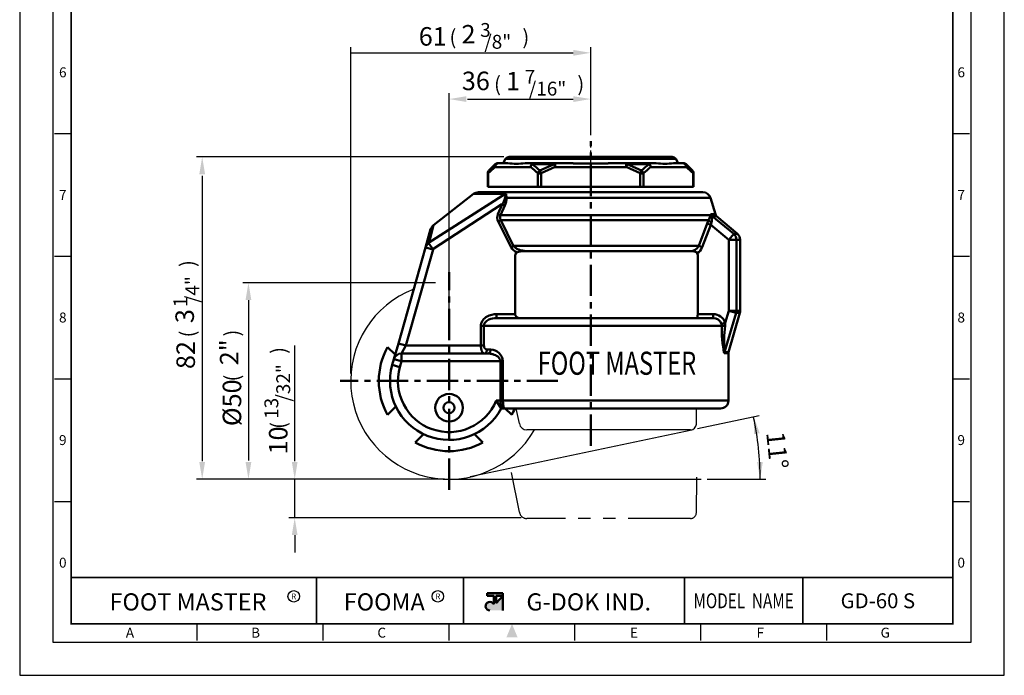
# Model space of a CAD drawing. Units: millimetres. Extents: x 0 to 250, y 0 to 338.
# Drawn here: x 0 to 250, y 0 to 167 of the extents above; entities that cross this region are included whole.
import ezdxf
from ezdxf.enums import TextEntityAlignment as Align

# ---------------------------------------------------------------- set-up
doc = ezdxf.new("R2010")
doc.units = ezdxf.units.MM
doc.header["$LTSCALE"] = 0.5
for name, pattern in [('AM_ISO08W050', [18, 12, -1.5, 3, -1.5]), ('CENTER', [50.8, 31.75, -6.35, 6.35, -6.35]), ('PHANTOM2', [31.75, 15.875, -3.175, 3.175, -3.175, 3.175, -3.175])]:
    doc.linetypes.add(name, pattern=pattern)
doc.layers.get('0').update_dxf_attribs({"color": 3})
for name, color, linetype, lineweight in [('1', 1, 'CENTER', 50), ('AM_7', 1, 'AM_ISO08W050', 25), ('AM_VIS', 3, 'Continuous', 50)]:
    doc.layers.add(name, color=color, linetype=linetype, lineweight=lineweight)
doc.layers.add('CUSHION', color=3, linetype='Continuous')
doc.styles.add('GDD', font='romans.shx', dxfattribs={"oblique": 15, "height": 2})
doc.styles.add('SECTION', font='swissli.ttf', dxfattribs={"height": 3})
doc.styles.add('제품글씨용', font='swisse.ttf')
doc.styles.add('홈피용footmaster', font='HYMJRE.TTF')
doc.styles.add('홈피용이름', font='swissli.ttf')

# ---------------------------------------------------------------- blocks, each defined once
blk = doc.blocks.new('FORMAT-홈피용-VER')
at = {"layer": 'AM_VIS'}
h = blk.add_hatch(color=1, dxfattribs=at)
h.paths.add_polyline_path([(143.76, 23.97), (145.7, 23.97), (143.76, 21.77)], flags=16)
edge = h.paths.add_edge_path()
edge.add_line((141.04, 24.75), (141.04, 23.97))
edge.add_line((141.04, 23.97), (142.99, 23.97))
edge.add_line((142.99, 23.97), (142.99, 21.43))
edge.add_arc((141.82, 20.87), 1.29, 25.8419, 270)
edge.add_line((141.82, 19.57), (145.7, 19.57))
edge.add_line((145.7, 19.57), (145.7, 24.75))
edge.add_line((145.7, 24.75), (141.04, 24.75))
at = {"color": 8}
for p, q in [((10.5, 163.5), (15.5, 163.5)), ((281.5, 163.5), (286.5, 163.5)), ((10.5, 126.5), (15.5, 126.5)), ((281.5, 126.5), (286.5, 126.5)), ((10.5, 89.5), (15.5, 89.5)), ((281.5, 89.5), (286.5, 89.5)), ((10.5, 52.5), (15.5, 52.5)), ((281.5, 52.5), (286.5, 52.5)), ((53.5, 10.5), (53.5, 15.5)), ((91.5, 10.5), (91.5, 15.5)), ((129.5, 10.5), (129.5, 15.5)), ((167.5, 10.5), (167.5, 15.5)), ((205.5, 10.5), (205.5, 15.5)), ((243.5, 10.5), (243.5, 15.5))]:
    blk.add_line(p, q, dxfattribs=at)
at = {"color": 9}
for p, q in [((89.5, 15.5), (89.5, 29.5)), ((133.9, 15.5), (133.9, 29.5))]:
    blk.add_line(p, q, dxfattribs=at)
blk.add_lwpolyline([(0, 401), (0, 0), (297, 0), (297, 401)], close=True)
at = {"color": 5}
blk.add_lwpolyline([(10, 391), (10, 10), (287, 10), (287, 391)], close=True, dxfattribs=at)
at = {"const_width": 0.5}
blk.add_lwpolyline([(15.5, 385.5), (15.5, 15.5), (281.5, 15.5), (281.5, 385.5)], close=True, dxfattribs=at)
blk.add_lwpolyline([(200.5, 15.5), (200.5, 29.5), (15.5, 29.5)], dxfattribs=at)
for points in [[(89.5, 29.5, 0.5, 0.5, 0), (89.5, 15.5, 0.37, 0.37, 0)], [(133.9, 29.5, 0.5, 0.5, 0), (133.9, 15.5, 0.37, 0.37, 0)]]:
    blk.add_lwpolyline(points, format="xyseb")
at = {"color": 1}
for centre in [(82.66, 23.83), (82.66, 23.83), (126.14, 23.83)]:
    blk.add_circle(centre, 1.73, dxfattribs=at)
blk.add_solid([(150.17, 11.5), (146.83, 11.5), (148.5, 15.5)], dxfattribs=at)
at = {"layer": 'AM_VIS', "color": 1, "ltscale": 25.4}
for p, q in [((141.04, 24.75), (145.7, 24.75)), ((141.04, 24.75), (141.04, 23.97)), ((141.04, 23.97), (142.99, 23.97)), ((142.99, 23.97), (142.99, 21.43)), ((143.76, 23.97), (143.76, 21.77)), ((145.7, 23.97), (143.76, 21.77)), ((143.76, 23.97), (145.7, 23.97)), ((145.7, 24.75), (145.7, 19.57))]:
    blk.add_line(p, q, dxfattribs=at)
blk.add_arc((141.82, 20.87), 1.29, 25.8419, 270, dxfattribs=at)
at = {"color": 8, "style": 'SECTION'}
for s, p in [('6', (13, 182)), ('6', (284, 182)), ('7', (13, 145)), ('7', (284, 145)), ('8', (13, 108)), ('8', (284, 108)), ('9', (13, 71)), ('9', (284, 71)), ('0', (13, 34)), ('0', (284, 34))]:
    blk.add_text(s, height=3, dxfattribs=at).set_placement(p, align=Align.MIDDLE_CENTER)
at = {"color": 1, "style": '홈피용footmaster'}
for s, height, p in [('FOOT MASTER', 5.18, (50.77, 22.16)), ('R', 1.73, (82.66, 23.83)), ('FOOMA', 5.18, (109.97, 22.16)), ('R', 1.73, (126.14, 23.83)), ('G-DOK IND.', 5.18, (171.64, 22.16))]:
    blk.add_text(s, height=height, dxfattribs=at).set_placement(p, align=Align.MIDDLE_CENTER)
at = {"color": 8, "style": 'SECTION'}
for s, p in [('A', (34.5, 12.87)), ('B', (72.5, 12.87)), ('C', (110.5, 12.87)), ('E', (186.5, 12.87)), ('F', (224.5, 12.87)), ('G', (262.5, 12.87))]:
    blk.add_text(s, height=3, dxfattribs=at).set_placement(p, align=Align.MIDDLE_RIGHT)

msp = doc.modelspace()

# ---------------------------------------------------------------- linework, layer by layer
at = {"color": 1}
for p, q in [((84.14, 76.78), (84.14, 159.8)), ((84.14, 158.33), (140.73, 158.33)), ((145.14, 137.41), (145.14, 159.8)), ((109.14, 92.44), (109.14, 148.04)), ((145.14, 137.41), (145.14, 148.04)), ((113.83, 146.57), (140.73, 146.57)), ((123.03, 131.87), (44.92, 131.87)), ((46.39, 127.02), (46.39, 54.47)), ((105.71, 99.87), (56.68, 99.87)), ((58.15, 95.46), (58.15, 54.67)), ((69.91, 54.47), (69.91, 83.88)), ((172.26, 62.77), (188.01, 66.1)), ((114.54, 50.6), (170.82, 62.47)), ((69.91, 40.06), (69.91, 50.06)), ((107.95, 49.87), (44.92, 49.87)), ((107.95, 49.87), (56.68, 49.87)), ((107.95, 49.87), (68.44, 49.87)), ((109.42, 49.87), (173.24, 49.87)), ((174.71, 49.87), (189.68, 49.87)), ((127.48, 40.06), (68.44, 40.06)), ((69.91, 35.65), (69.91, 31.24))]:
    msp.add_line(p, q, dxfattribs=at)
msp.add_lwpolyline([(168.96, 24.86, 0.421, 0.421, 0), (237.22, 24.86, 0.301, 0.301, 0)], format="xyseb")
at = {"const_width": 0.421}
msp.add_lwpolyline([(199.06, 24.86), (199.06, 13.06)], dxfattribs=at)
msp.add_arc((109.14, 74.87), 25, 111.0752, 330.185)
at = {"color": 1}
msp.add_arc((112, 49.87), 76.21, 0, 11.9131, dxfattribs=at)
for points in [[(140.73, 159.06), (140.73, 157.59), (145.14, 158.33)], [(113.55, 147.3), (113.55, 145.83), (109.14, 146.57)], [(140.73, 147.3), (140.73, 145.83), (145.14, 146.57)], [(45.65, 127.46), (47.12, 127.46), (46.39, 131.87)], [(57.41, 95.46), (58.88, 95.46), (58.15, 99.87)], [(186.66, 61.32), (188.11, 61.6), (186.57, 65.79)], [(45.65, 54.28), (47.12, 54.28), (46.39, 49.87)], [(57.41, 54.28), (58.88, 54.28), (58.15, 49.87)], [(69.17, 54.28), (70.64, 54.28), (69.91, 49.87)], [(188.9, 54.29), (187.43, 54.27), (188.21, 49.87)], [(69.17, 35.65), (70.64, 35.65), (69.91, 40.06)]]:
    msp.add_solid(points, dxfattribs=at)
at = {"layer": '1', "ltscale": 0.5}
for p, q in [((145.14, 58.4), (145.14, 135.88)), ((109.14, 47.17), (109.14, 102.57)), ((136.83, 74.87), (81.44, 74.87))]:
    msp.add_line(p, q, dxfattribs=at)
at = {"layer": 'AM_7'}
msp.add_line((145.14, 127.48), (145.14, 134.66), dxfattribs=at)
at = {"layer": 'AM_VIS'}
for p, q in [((121.55, 130.27), (121.76, 130.27)), ((124.04, 130.27), (121.76, 130.27)), ((123.53, 131.37), (122.89, 130.27)), ((166.75, 131.37), (123.53, 131.37)), ((165.88, 131.87), (124.39, 131.87)), ((130.76, 130.27), (128.47, 130.27)), ((130.76, 130.27), (136.13, 130.27)), ((140.7, 130.27), (136.13, 130.27)), ((136.13, 130.27), (136.13, 129.27)), ((140.7, 130.19), (149.57, 130.19)), ((154.14, 130.27), (149.57, 130.27)), ((154.14, 129.27), (154.14, 130.27)), ((154.14, 130.27), (159.51, 130.27)), ((161.8, 130.27), (159.51, 130.27)), ((168.52, 130.27), (166.23, 130.27)), ((166.75, 131.37), (167.38, 130.27)), ((168.52, 130.27), (168.72, 130.27)), ((118.96, 124.27), (118.96, 127.68)), ((119.1, 127.68), (118.96, 127.68)), ((119.1, 124.27), (119.1, 127.68)), ((120.84, 129.98), (119.26, 128.39)), ((121.06, 129.98), (120.84, 129.98)), ((120.89, 129.27), (129.89, 129.27)), ((135.86, 129.98), (130.33, 129.98)), ((131.68, 124.27), (131.68, 127.68)), ((132.55, 127.68), (131.68, 127.68)), ((132.18, 128.42), (135.85, 130)), ((132.55, 127.68), (132.2, 128.39)), ((132.54, 127.71), (136.12, 129.3)), ((132.55, 124.27), (132.55, 127.68)), ((135.86, 129.98), (136.13, 129.27)), ((136.13, 129.27), (154.14, 129.27)), ((154.14, 129.27), (154.41, 129.98)), ((154.15, 129.3), (157.73, 127.71)), ((159.95, 129.98), (154.41, 129.98)), ((154.42, 130.01), (158.09, 128.42)), ((158.08, 128.39), (157.72, 127.68)), ((157.72, 124.27), (157.72, 127.68)), ((158.59, 127.68), (157.72, 127.68)), ((158.59, 124.27), (158.59, 127.68)), ((160.38, 129.27), (169.38, 129.27)), ((169.43, 129.98), (169.22, 129.98)), ((169.43, 129.98), (171.02, 128.39)), ((171.18, 124.27), (171.18, 127.68)), ((171.31, 127.68), (171.18, 127.68)), ((171.31, 124.27), (171.31, 127.68)), ((173.66, 122.87), (116.61, 122.87)), ((119.1, 124.27), (118.96, 124.27)), ((119.1, 124.27), (145.14, 124.27)), ((145.14, 124.27), (171.18, 124.27)), ((171.31, 124.27), (171.18, 124.27)), ((123.59, 122.57), (103.9, 109.99)), ((115.38, 122.45), (105.15, 114.47)), ((115.38, 122.45), (123.67, 122.45)), ((175.57, 121.46), (123.77, 121.46)), ((175.57, 121.46), (176.86, 117.28)), ((122.56, 119.87), (105.02, 108.38)), ((122.63, 119.76), (121.56, 117.3)), ((123.3, 119.47), (122.25, 117)), ((122.63, 119.76), (123.3, 119.47)), ((121.56, 117.29), (122.25, 117)), ((124.93, 108.86), (121.6, 115.41)), ((121.62, 115.41), (122.29, 115.75)), ((175.59, 117), (122.25, 117)), ((125.56, 109.19), (122.28, 115.74)), ((122.29, 115.75), (175.11, 115.75)), ((175.11, 115.75), (174.76, 114.93)), ((175.81, 115.2), (175.64, 114.59)), ((176.86, 117.28), (175.76, 117.28)), ((176.05, 116.82), (177.16, 116.82)), ((181.51, 112.27), (176.06, 116.82)), ((177.16, 116.82), (182.44, 112.27)), ((104.46, 113.44), (103.16, 108.83)), ((105.15, 114.47), (103.98, 109.87)), ((174.76, 114.93), (172.61, 109.2)), ((175.65, 114.59), (173.49, 108.87)), ((174.76, 114.93), (175.65, 114.59)), ((180.24, 110.75), (175.65, 114.59)), ((181.51, 112.27), (180.24, 110.75)), ((180.24, 110.75), (182.19, 110.75)), ((180.24, 92.75), (180.24, 110.75)), ((182.44, 112.27), (181.51, 112.27)), ((182.19, 110.75), (183.14, 110.75)), ((182.19, 110.75), (182.19, 92.75)), ((183.14, 92.75), (183.14, 110.75)), ((96.25, 84.41), (103.16, 108.83)), ((105.08, 108.29), (98.17, 83.87)), ((103.16, 108.83), (105.08, 108.29)), ((105.08, 108.29), (103.98, 109.87)), ((125.58, 109.2), (124.95, 108.87)), ((172.61, 109.2), (125.58, 109.2)), ((129.54, 107.87), (128.17, 107.87)), ((129.54, 107.87), (170.43, 107.87)), ((171.04, 107.87), (170.43, 107.87)), ((172.61, 109.2), (173.49, 108.87)), ((125.96, 106.87), (125.96, 91.87)), ((172.36, 91.87), (172.36, 106.87)), ((180.24, 92.75), (179.31, 89.63)), ((182.19, 92.75), (180.24, 92.75)), ((180.24, 92.75), (182.11, 92.2)), ((183.14, 92.75), (182.19, 92.75)), ((121.23, 91.87), (121.23, 90.87)), ((121.23, 91.87), (125.96, 91.87)), ((176.25, 90.87), (121.23, 90.87)), ((172.36, 91.87), (176.25, 91.87)), ((176.25, 91.87), (176.25, 90.87)), ((182.11, 92.2), (179.14, 82.2)), ((180.18, 82.21), (183.06, 92.2)), ((182.11, 92.2), (183.06, 92.2)), ((117.24, 88.87), (118.01, 88.87)), ((117.24, 83.87), (117.24, 88.87)), ((118.01, 88.87), (118.01, 83.87)), ((118.01, 88.87), (178.47, 88.87)), ((179.31, 89.63), (178.39, 89.38)), ((95.12, 80.41), (96.25, 84.41)), ((96.25, 84.41), (98.17, 83.87)), ((98.17, 83.87), (97.04, 81.87)), ((98.17, 83.87), (117.24, 83.87)), ((117.24, 83.87), (118.01, 83.87)), ((119.72, 82.87), (118.83, 82.87)), ((94.7, 78.95), (95.12, 80.41)), ((95.12, 80.41), (97.04, 79.87)), ((97.04, 79.87), (97.04, 81.87)), ((97.04, 81.87), (118.99, 81.87)), ((179.1, 81.93), (180.14, 81.93)), ((180.18, 82.21), (179.14, 82.21)), ((180.14, 81.93), (180.14, 69.87)), ((94.7, 78.95), (96.63, 78.41)), ((97.04, 79.87), (96.63, 78.41)), ((122.2, 79.87), (97.04, 79.87)), ((122.2, 69.87), (122.2, 79.87)), ((122.84, 79.87), (122.2, 79.87)), ((122.84, 79.87), (122.84, 69.87)), ((122.41, 67.87), (121.14, 69.87)), ((121.14, 69.87), (122.2, 69.87)), ((122.84, 69.87), (122.2, 69.87)), ((123.31, 67.87), (122.4, 67.87)), ((180.14, 69.87), (122.84, 69.87)), ((123.31, 67.87), (178.14, 67.87))]:
    msp.add_line(p, q, dxfattribs=at)
at = {"layer": 'AM_VIS', "color": 1}
for p, q in [((176.9, 117.13), (176.94, 117.01)), ((176.94, 117.01), (177.05, 116.91)), ((183.09, 92.32), (183.14, 92.47)), ((183.14, 92.47), (183.14, 92.58)), ((180.14, 82.07), (180.15, 82.12)), ((180.14, 82.07), (180.14, 81.99))]:
    msp.add_line(p, q, dxfattribs=at)
at = {"layer": 'AM_VIS', "ltscale": 2}
for p, q in [((93.5, 83.49), (95.43, 81.56)), ((95.71, 68.45), (93.5, 66.25)), ((125.06, 66.25), (123.43, 67.87)), ((100.51, 59.23), (102.72, 61.44)), ((115.55, 61.44), (117.76, 59.23))]:
    msp.add_line(p, q, dxfattribs=at)
at = {"layer": 'AM_VIS'}
for radius in [3.5, 1.4]:
    msp.add_circle((109.14, 68.07), radius, dxfattribs=at)
for centre, radius, start, end in [((121.55, 129.27), 1, 90, 135), ((124.39, 130.87), 1, 90, 150), ((126.26, 145.24), 15.14, 261.5767, 278.4233), ((164.02, 145.24), 15.14, 261.5767, 278.4233), ((165.88, 130.87), 1, 30, 90), ((168.72, 129.27), 1, 45, 90), ((119.96, 127.68), 1, 135, 180), ((131.95, 114.98), 18.07, 127.7294, 135.3236), ((131.8, 115.99), 17.63, 127.5306, 135.3277), ((118.84, 114.98), 18.07, 44.6764, 52.2706), ((119.31, 115.11), 18.5, 45.8753, 53.4732), ((170.96, 115.11), 18.5, 126.5268, 134.1247), ((171.44, 114.98), 18.07, 127.7294, 135.3236), ((158.48, 115.99), 17.63, 44.6723, 52.4694), ((158.33, 114.98), 18.07, 44.6764, 52.2706), ((170.31, 127.68), 1, 0, 45), ((116.61, 120.87), 2, 90, 127.9353), ((173.66, 120.87), 2, 17.1027, 90), ((119.46, 122.16), 3.97, 322.788, 347.7554), ((119.13, 121.51), 4.64, 333.9362, 359.4037), ((126.02, 121.16), 2.67, 151.3252, 176.6155), ((127, 122.29), 3.33, 177.309, 194.4583), ((123.59, 116.41), 2.21, 156.4813, 206.7682), ((123.34, 116.41), 1.24, 151.579, 212.3861), ((170.06, 118.39), 5.7, 332.3191, 345.8479), ((172.6, 116.2), 3.37, 342.5884, 7.1559), ((177.81, 117.58), 1, 197.1027, 229.2538), ((106.38, 112.89), 2, 127.9356, 164.2049), ((181.14, 110.75), 2, 0, 49.2538), ((127.81, 110.53), 3.31, 210.0916, 244.0676), ((127.93, 103.91), 3.96, 86.5854, 113.2565), ((170.53, 110.16), 2.3, 267.6589, 335.3047), ((170.66, 109.96), 3.03, 300.8895, 338.8593), ((126.81, 106.82), 0.861, 121.2463, 176.5982), ((126.81, 106.82), 0.861, 121.2463, 176.5982), ((171.4, 106.87), 0.954, 0.1254, 31.2187), ((171.4, 106.87), 0.954, 0.1254, 31.2187), ((181.14, 92.75), 2, 343.9092, 0), ((176.31, 88.74), 3.13, 16.4922, 91.0656), ((176.32, 88.7), 2.18, 18.1812, 91.9712), ((176.53, 88.83), 1.94, 1.0142, 16.2183), ((205.17, 87.8), 26.72, 177.708, 192.6975), ((213.48, 84.63), 34.43, 172.8777, 184.0411), ((175.51, 89.23), 3.82, 354.9994, 5.9531), ((119.63, 79.66), 3.22, 3.8191, 88.4305), ((97.04, 79.87), 2, 90, 164.2053), ((181.14, 81.93), 1, 163.9092, 180), ((109.14, 74.87), 15, 164.2053, 332.1819), ((109.14, 74.87), 13, 164.2053, 337.3801), ((178.14, 69.87), 2, 270, 0)]:
    msp.add_arc(centre, radius, start, end, dxfattribs=at)
at = {"layer": 'AM_VIS', "ltscale": 2, "extrusion": (0, 0, -1)}
for centre, start, end in [((-109.14, 74.87), 331.1276, 28.8724), ((-109.42, 74.87), 203.0744, 208.8724), ((-109.14, 74.87), 241.1276, 298.8724)]:
    msp.add_arc(centre, 17.86, start, end, dxfattribs=at)
at = {"layer": 'AM_VIS'}
for centre, major_axis, ratio, start_param, end_param in [((121.76, 129.27), (0, 1), 0.866025, 0, 1.570796), ((121.76, 129.27), (0, 1), 0.991306, 0, 0.785398), ((130.76, 129.27), (0, 1), 0.866025, 0, 1.570796), ((130.76, 129.27), (0, 1), 0.609604, 0, 0.785398), ((136.13, 129.27), (0, 1), 0.381702, 0, 0.785398), ((154.14, 129.27), (0, 1), 0.381702, 5.497787, 6.283185), ((159.51, 129.27), (0, 1), 0.866025, 4.712389, 6.283185), ((159.51, 129.27), (0, 1), 0.609604, 5.497787, 6.283185), ((168.52, 129.27), (0, 1), 0.866025, 4.712389, 6.283185), ((168.52, 129.27), (0, 1), 0.991306, 5.497787, 6.283185), ((119.96, 127.68), (-0.707, 0.707), 0.774597, 0, 0.911738), ((121.76, 129.27), (-0.607, 0.795), 0.809088, 0.158985, 1.017492), ((130.76, 129.27), (0.607, 0.795), 0.809088, 1.265594, 2.124101), ((132.55, 127.68), (0.707, 0.707), 0.774597, 1.318116, 2.229854), ((157.72, 127.68), (-0.707, 0.707), 0.774597, 4.053331, 4.965069), ((159.51, 129.27), (-0.607, 0.795), 0.809088, 4.159085, 5.017591), ((168.52, 129.27), (0.607, 0.795), 0.809088, 5.265693, 6.1242), ((170.31, 127.68), (0.707, 0.707), 0.774597, 5.371447, 6.283185)]:
    msp.add_ellipse(centre, major_axis=major_axis, ratio=ratio, start_param=start_param, end_param=end_param, dxfattribs=at)
at = {"layer": 'AM_VIS', "extrusion": (0, 0, -1)}
for centre, major_axis, ratio, start_param, end_param in [((123.1, 121.75), (0.996, 0.089), 0.460051, 0.873624, 1.362855), ((176, 115.41), (-0.899, 0.438), 0.277779, 4.780526, 5.95087), ((176.5, 117.29), (0.989, -0.147), 0.839278, 2.042379, 2.609626), ((176.68, 117.58), (0, 1), 0.965488, 3.852747, 4.41389), ((180.24, 110.75), (0, 2), 0.974996, 0.711155, 1.570796), ((105.08, 108.29), (-1.92, 0.54), 0.913103, 0, 0.729886), ((180.24, 92.75), (0, 2), 0.974996, 1.570796, 1.851634), ((179.42, 88.87), (-1, -0.01), 0.031487, 0.310182, 1.468711), ((118.08, 82.87), (0, 1), 0.75151, 1.570796, 3.141593), ((118.99, 82.87), (0, 1), 0.726184, 1.570796, 3.141593), ((180.07, 81.93), (0, 1), 0.970385, 4.712389, 4.993227)]:
    msp.add_ellipse(centre, major_axis=major_axis, ratio=ratio, start_param=start_param, end_param=end_param, dxfattribs=at)
at = {"layer": 'AM_VIS'}
for points, knots in [([(175.59, 117), (175.59, 117.02), (175.6, 117.04), (175.61, 117.1), (175.62, 117.13), (175.64, 117.19), (175.66, 117.23), (175.7, 117.27), (175.73, 117.28), (175.76, 117.28)], [-1.011965, -1.011965, -1.011965, -1.011965, -0.885469, -0.885469, -0.683076, -0.683076, -0.359247, -0.359247, 0, 0, 0, 0]), ([(175.95, 116.62), (175.94, 116.64), (175.94, 116.66), (175.95, 116.7), (175.95, 116.72), (175.96, 116.77), (175.97, 116.79), (176, 116.82), (176.03, 116.82), (176.05, 116.82)], [-1.011965, -1.011965, -1.011965, -1.011965, -0.885469, -0.885469, -0.683076, -0.683076, -0.359247, -0.359247, 0, 0, 0, 0]), ([(129.54, 107.87), (128.96, 107.87), (128.39, 107.91), (127.85, 108.02), (127.39, 108.1), (126.95, 108.23), (126.55, 108.42), (126.3, 108.54), (126.08, 108.69), (125.89, 108.86), (125.77, 108.96), (125.66, 109.08), (125.58, 109.2)], [-32.495878, -32.495878, -32.495878, -32.495878, -30.571767, -30.571767, -30.571767, -28.940133, -28.940133, -28.940133, -27.920362, -27.920362, -27.920362, -27.283005, -27.283005, -27.283005, -27.283005]), ([(171.04, 107.87), (171.05, 107.87), (171.06, 107.87), (171.19, 107.87), (171.33, 107.86), (171.63, 107.79), (171.79, 107.74), (171.98, 107.61), (172.04, 107.57), (172.14, 107.47), (172.18, 107.42), (172.22, 107.36)], [1.983773, 1.983773, 1.983773, 1.983773, 2.034953, 2.034953, 2.627145, 2.627145, 3.187599, 3.187599, 3.421519, 3.421519, 3.640452, 3.640452, 3.640452, 3.640452]), ([(172.22, 107.36), (172.19, 107.4), (172.17, 107.44), (172.07, 107.55), (172.01, 107.6), (171.82, 107.72), (171.7, 107.76), (171.39, 107.85), (171.19, 107.87), (171.05, 107.87), (171.04, 107.87), (171.04, 107.87)], [0, 0, 0, 0, 0.146084, 0.146084, 0.418812, 0.418812, 0.836176, 0.836176, 1.567708, 1.567708, 1.585127, 1.585127, 1.585127, 1.585127]), ([(117.24, 88.87), (117.24, 89.06), (117.26, 89.26), (117.39, 89.75), (117.52, 90.03), (117.98, 90.7), (118.37, 91.02), (119.54, 91.69), (120.39, 91.87), (121.23, 91.87)], [-5.512392, -5.512392, -5.512392, -5.512392, -4.933132, -4.933132, -4.006318, -4.006318, -2.523414, -2.523414, 0, 0, 0, 0]), ([(118.01, 88.87), (118.01, 89), (118.03, 89.13), (118.13, 89.46), (118.23, 89.64), (118.6, 90.09), (118.91, 90.31), (119.85, 90.75), (120.54, 90.87), (121.23, 90.87)], [-5.512392, -5.512392, -5.512392, -5.512392, -4.933132, -4.933132, -4.006318, -4.006318, -2.523414, -2.523414, 0, 0, 0, 0]), ([(125.96, 91.87), (125.96, 91.78), (125.97, 91.68), (126.03, 91.5), (126.08, 91.42), (126.2, 91.24), (126.29, 91.15), (126.5, 91.01), (126.61, 90.96), (126.86, 90.89), (127, 90.87), (127.15, 90.87)], [3.223584, 3.223584, 3.223584, 3.223584, 3.501797, 3.501797, 3.780009, 3.780009, 4.20641, 4.20641, 4.63281, 4.63281, 5.177969, 5.177969, 5.177969, 5.177969]), ([(171.97, 90.87), (172.02, 90.87), (172.08, 90.89), (172.17, 91), (172.22, 91.08), (172.28, 91.26), (172.31, 91.37), (172.35, 91.61), (172.36, 91.74), (172.36, 91.87)], [-1.562997, -1.562997, -1.562997, -1.562997, -1.156515, -1.156515, -0.750032, -0.750032, -0.375016, -0.375016, 0, 0, 0, 0]), ([(118.08, 81.87), (118.01, 81.87), (117.94, 81.89), (117.8, 81.97), (117.72, 82.04), (117.6, 82.2), (117.56, 82.28), (117.5, 82.4), (117.48, 82.45), (117.43, 82.57), (117.4, 82.66), (117.34, 82.89), (117.3, 83.06), (117.25, 83.44), (117.24, 83.65), (117.24, 83.87)], [0, 0, 0, 0, 0.317945, 0.317945, 0.681312, 0.681312, 0.908415, 0.908415, 1.021967, 1.021967, 1.20365, 1.20365, 1.494343, 1.494343, 1.816831, 1.816831, 1.816831, 1.816831]), ([(118.83, 82.87), (118.77, 82.87), (118.7, 82.88), (118.56, 82.92), (118.48, 82.96), (118.37, 83.04), (118.33, 83.07), (118.27, 83.14), (118.25, 83.16), (118.2, 83.22), (118.17, 83.26), (118.11, 83.38), (118.08, 83.46), (118.03, 83.65), (118.01, 83.76), (118.01, 83.87)], [0, 0, 0, 0, 0.317945, 0.317945, 0.681312, 0.681312, 0.908415, 0.908415, 1.021967, 1.021967, 1.20365, 1.20365, 1.494343, 1.494343, 1.816831, 1.816831, 1.816831, 1.816831]), ([(118.99, 81.87), (119.16, 81.87), (119.33, 81.86), (119.77, 81.81), (120.04, 81.75), (120.73, 81.53), (121.15, 81.34), (121.9, 80.76), (122.2, 80.33), (122.2, 79.87)], [0, 0, 0, 0, 0.726115, 0.726115, 1.887898, 1.887898, 3.746752, 3.746752, 5.808918, 5.808918, 5.808918, 5.808918]), ([(122.2, 69.87), (122.2, 69.68), (122.22, 69.49), (122.28, 69.1), (122.33, 68.91), (122.44, 68.62), (122.48, 68.52), (122.56, 68.39), (122.59, 68.34), (122.66, 68.24), (122.71, 68.18), (122.84, 68.05), (122.92, 67.98), (123.11, 67.89), (123.21, 67.87), (123.31, 67.87)], [0, 0, 0, 0, 0.848054, 0.848054, 1.817259, 1.817259, 2.423012, 2.423012, 2.725888, 2.725888, 3.210491, 3.210491, 3.985854, 3.985854, 4.846024, 4.846024, 4.846024, 4.846024]), ([(122.84, 69.87), (122.84, 69.68), (122.85, 69.49), (122.87, 69.1), (122.89, 68.91), (122.94, 68.62), (122.96, 68.52), (122.99, 68.39), (123.01, 68.34), (123.04, 68.24), (123.06, 68.18), (123.11, 68.05), (123.15, 67.98), (123.22, 67.89), (123.27, 67.87), (123.31, 67.87)], [0, 0, 0, 0, 0.848054, 0.848054, 1.817259, 1.817259, 2.423012, 2.423012, 2.725888, 2.725888, 3.210491, 3.210491, 3.985854, 3.985854, 4.846024, 4.846024, 4.846024, 4.846024])]:
    msp.add_open_spline(points, degree=3, knots=knots, dxfattribs=at)
at = {"layer": 'CUSHION', "ltscale": 2}
for p, q in [((127.01, 64.03), (126.24, 67.87)), ((172, 63.9), (172.07, 67.92)), ((170.51, 62.44), (128.95, 62.44))]:
    msp.add_line(p, q, dxfattribs=at)
at = {"layer": 'CUSHION', "color": 1, "linetype": 'PHANTOM2', "ltscale": 2}
for p, q in [((127.01, 41.46), (124.99, 51.6)), ((172, 41.33), (172.15, 50.44)), ((170.51, 39.87), (128.95, 39.87))]:
    msp.add_line(p, q, dxfattribs=at)
at = {"layer": 'CUSHION', "ltscale": 2}
for centre, radius, start, end in [((128.95, 64.42), 1.98, 191.3099, 270), ((170.51, 63.93), 1.49, 270, 359.0452)]:
    msp.add_arc(centre, radius, start, end, dxfattribs=at)
at = {"layer": 'CUSHION', "color": 1, "linetype": 'PHANTOM2', "ltscale": 2}
for centre, radius, start, end in [((128.95, 41.85), 1.98, 191.3099, 270), ((170.51, 41.36), 1.49, 270, 359.0452)]:
    msp.add_arc(centre, radius, start, end, dxfattribs=at)

# ---------------------------------------------------------------- block references
at = {"xscale": 0.8426966292134921, "yscale": 0.8426966292134841, "zscale": 0.8426966292134837}
msp.add_blockref('FORMAT-홈피용-VER', (0, 0), dxfattribs=at)

# ---------------------------------------------------------------- texts
at = {"color": 4, "style": 'GDD', "oblique": 15}
for s, height, p in [('2', 4.7, (112.31, 160.71)), ('3', 3.53, (117.05, 162.38, 0.76)), ('(', 3.76, (109.25, 160.45, 5.7)), ('/8"', 3.528, (118.1, 159.37, 0.76)), (')', 3.76, (127.79, 160.45, 5.7)), ('(', 3.76, (120.58, 148.53, 5.7)), ('1', 4.7, (123.64, 148.79)), ('7', 3.53, (128.38, 150.47, 0.76)), (')', 3.76, (141.77, 148.53, 5.7)), ('/16"', 3.528, (129.42, 147.46, 0.76))]:
    msp.add_text(s, height=height, dxfattribs=at).set_placement(p)
for s, height, p in [(')', 3.76, (44.55, 103.86, 5.7)), ('/4"', 3.528, (45.63, 94.7, 0.76)), ('1', 3.53, (42.62, 93.65, 0.76)), ('(', 3.76, (44.55, 85.95, 5.7)), (')', 3.76, (55.86, 86.18, 5.7)), (')', 3.76, (67.67, 81.77, 5.7)), ('/32"', 3.528, (68.75, 69.63, 0.76)), ('(', 3.76, (55.86, 74.74, 5.7)), ('13', 3.528, (65.74, 65.24, 0.76)), ('(', 3.76, (67.67, 62.68, 5.7))]:
    msp.add_text(s, height=height, rotation=90, dxfattribs=at).set_placement(p)
at = {"color": 2, "ltscale": 2, "style": '제품글씨용', "width": 0.75}
msp.add_text('FOOT MASTER', height=5.88, dxfattribs=at).set_placement((151.82, 78.62), align=Align.MIDDLE)
at = {"color": 2, "style": '홈피용이름', "width": 0.75}
msp.add_text('MODEL  NAME', height=3.8, dxfattribs=at).set_placement((184.01, 18.96), align=Align.MIDDLE_CENTER)
at = {"color": 2, "style": '홈피용이름'}
msp.add_text('GD-60 S', height=3.8, dxfattribs=at).set_placement((218.14, 18.96), align=Align.MIDDLE_CENTER)
at = {"color": 4, "char_height": 4.704, "attachment_point": 5, "style": 'GDD'}
for s, insert in [('\\A1;61', (105, 162.52)), ('\\A1;36', (115.95, 151.19))]:
    msp.add_mtext(s, dxfattribs=dict(at, insert=insert))
for s, insert, rotation in [('{\\f??|b0|i0|c0|p49;3}', (41.94, 91.37), 90), ('\\A1;82', (42.2, 81.46), 90), ('{\\f??|b0|i0|c0|p49;2"}', (53.25, 82.16), 90), ('\\A1;%%c50', (53.96, 69.32), 90), ('\\A1;10', (65.72, 59.74), 90), ('11%%D', (191.97, 57.16), 276)]:
    msp.add_mtext(s, dxfattribs=dict(at, insert=insert, rotation=rotation))

doc.saveas('drawing.dxf')
